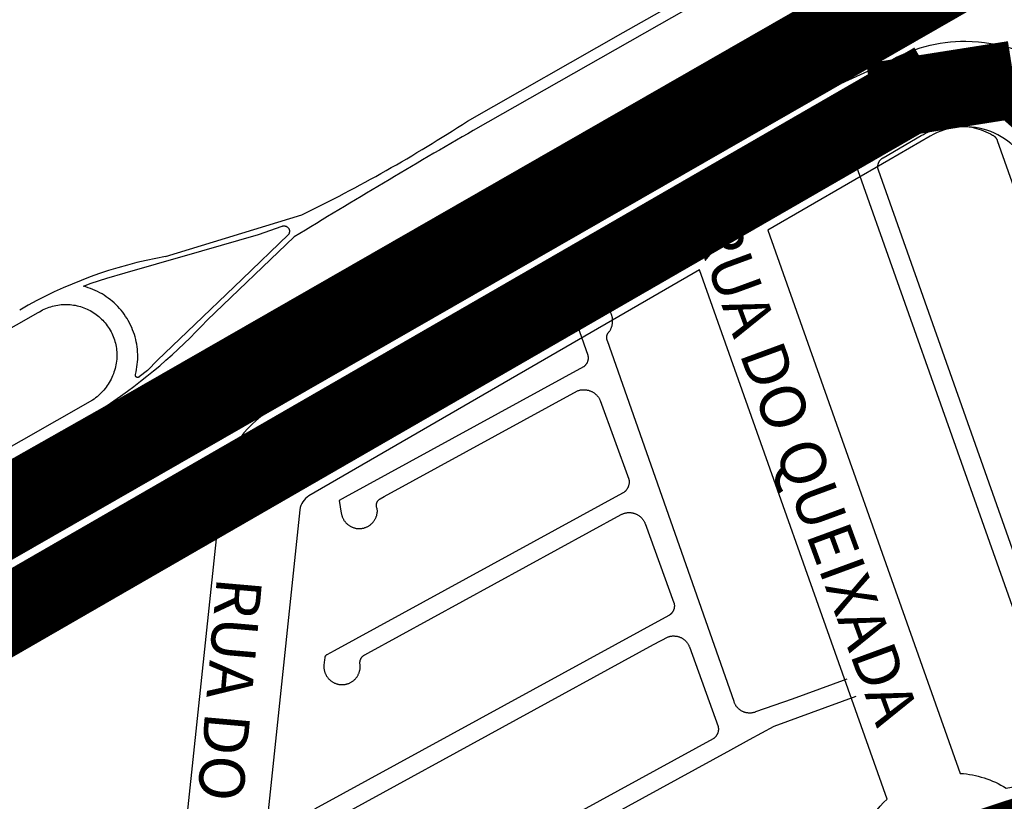
# Model space of a CAD drawing. Units: inches. Extents: x 766697 to 804488, y 7890132 to 7918267.
# Drawn here: x 774020 to 774400, y 7899616 to 7899918 of the extents above; entities that cross this region are included whole.
import ezdxf

# ---------------------------------------------------------------- set-up
doc = ezdxf.new("R2010")
doc.units = ezdxf.units.IN
doc.header["$MEASUREMENT"] = 0
doc.linetypes.add('05', pattern=[10, 7, -1, 1, -1])
for name, color, linetype in [('ARTERIAL_IMPLANTADAS', 6, 'Continuous'), ('canteiros para mapas', 90, 'Continuous'), ('LIMITE-PERIMETRO_20041202', 6, 'Continuous'), ('quadras Reduzidas', 7, 'Continuous'), ('RODOVIAS_URBANAS', 252, 'Continuous'), ('Toponimias de vias AUMENTADAS', 251, 'Continuous'), ('VIA MARGINAL', 33, 'Continuous'), ('vias_internas', 254, 'Continuous')]:
    doc.layers.add(name, color=color, linetype=linetype)
doc.styles.add('60', font='simplex.shx', dxfattribs={"height": 2.8})

msp = doc.modelspace()

# ---------------------------------------------------------------- linework, layer by layer
at = {"layer": 'ARTERIAL_IMPLANTADAS', "ltscale": 0.005, "const_width": 30}
msp.add_lwpolyline([(774318.03, 7899573.32), (774534.75, 7899645.06), (774698.41, 7899745.59), (774913.46, 7899889.85, -0.07725), (774993.76, 7899949.24, -0.212278), (775078.37, 7899967.94), (775263.12, 7899949.09), (775560.94, 7899904.63), (775862.9, 7899889.31), (776109.07, 7899893.07, -0.050237), (776208.93, 7899889.86, -0.033852), (776259.49, 7899890.72, -0.114077), (776301.83, 7899898.06, 0.051383), (776413.61, 7899926.61, 0.023997), (776471.37, 7899952.24, 0.0715), (776586.61, 7900070.13, -0.007654), (776635.88, 7900124.7, 0.008306), (776685.15, 7900179.46), (776736.94, 7900209.1), (776853.23, 7900204.08), (777145.46, 7900190.29), (777318.85, 7900183.19), (777342.31, 7900182)], format="xyb", dxfattribs=at)
at = {"layer": 'canteiros para mapas'}
for points in [[(774400.59, 7899896.19), (774399.04, 7899896.79), (774397.46, 7899897.33), (774395.87, 7899897.82), (774394.26, 7899898.26), (774392.64, 7899898.64), (774391.01, 7899898.96), (774389.36, 7899899.23), (774387.71, 7899899.44), (774386.05, 7899899.6), (774384.39, 7899899.7), (774384.4, 7899900.96), (774386.09, 7899900.88), (774387.77, 7899900.75), (774389.44, 7899900.55), (774391.11, 7899900.3), (774392.77, 7899899.99), (774394.41, 7899899.62), (774396.04, 7899899.2), (774397.66, 7899898.72), (774399.26, 7899898.18), (774400.83, 7899897.59)], [(773792.92, 7899671.7), (774026.96, 7899804.87), (774026.96, 7899804.87), (774027.54, 7899805.23), (774028.13, 7899805.57), (774028.73, 7899805.88), (774029.34, 7899806.18), (774029.97, 7899806.46), (774030.6, 7899806.71), (774031.24, 7899806.95), (774031.89, 7899807.16), (774032.54, 7899807.34), (774033.21, 7899807.51), (774033.87, 7899807.65), (774034.54, 7899807.77), (774035.22, 7899807.87), (774035.9, 7899807.94), (774036.58, 7899807.99), (774037.26, 7899808.02), (774037.94, 7899808.02), (774038.62, 7899808), (774039.3, 7899807.95), (774039.98, 7899807.88), (774040.66, 7899807.79), (774041.33, 7899807.68), (774042, 7899807.54), (774042.66, 7899807.38), (774043.32, 7899807.19), (774043.96, 7899806.99), (774044.61, 7899806.76), (774045.24, 7899806.51), (774045.87, 7899806.24), (774046.48, 7899805.94), (774047.09, 7899805.63), (774047.68, 7899805.29), (774048.26, 7899804.94), (774048.83, 7899804.56), (774049.39, 7899804.16), (774049.93, 7899803.75), (774050.45, 7899803.32), (774050.97, 7899802.87), (774051.46, 7899802.4), (774051.94, 7899801.91), (774052.4, 7899801.41), (774052.85, 7899800.9), (774053.28, 7899800.37), (774053.68, 7899799.82), (774054.07, 7899799.26), (774054.44, 7899798.69), (774054.79, 7899798.1), (774055.12, 7899797.5), (774055.43, 7899796.9), (774055.72, 7899796.28), (774055.98, 7899795.65), (774056.23, 7899795.01), (774056.45, 7899794.37), (774056.65, 7899793.72), (774056.82, 7899793.06), (774056.98, 7899792.39), (774057.11, 7899791.72), (774057.22, 7899791.05), (774057.3, 7899790.37), (774057.36, 7899789.69), (774057.4, 7899789.01), (774057.4, 7899788.29), (774057.37, 7899787.56), (774057.32, 7899786.84), (774057.24, 7899786.11), (774057.14, 7899785.39), (774057.01, 7899784.68), (774056.86, 7899783.97), (774056.69, 7899783.26), (774056.49, 7899782.56), (774056.27, 7899781.87), (774056.02, 7899781.19), (774055.75, 7899780.51), (774055.46, 7899779.84), (774055.15, 7899779.19), (774054.81, 7899778.55), (774054.45, 7899777.91), (774054.07, 7899777.29), (774053.67, 7899776.69), (774053.24, 7899776.1), (774052.8, 7899775.52), (774052.34, 7899774.96), (774051.86, 7899774.41), (774051.36, 7899773.88), (774050.84, 7899773.37), (774050.31, 7899772.88), (774049.76, 7899772.41), (774049.19, 7899771.95), (774048.61, 7899771.51), (774048.01, 7899771.1), (773812.88, 7899637.04)]]:
    msp.add_lwpolyline(points, dxfattribs=at)
msp.add_lwpolyline([(774105.73, 7899817.83), (774084.51, 7899797.48), (774073.06, 7899786.5), (774069.16, 7899782.57), (774065.98, 7899780.02), (774065.95, 7899780), (774065.93, 7899779.98), (774065.9, 7899779.96), (774065.88, 7899779.94), (774065.85, 7899779.93), (774065.82, 7899779.91), (774065.79, 7899779.9), (774065.76, 7899779.89), (774065.74, 7899779.88), (774065.71, 7899779.87), (774065.68, 7899779.86), (774065.65, 7899779.85), (774065.62, 7899779.84), (774065.59, 7899779.83), (774065.55, 7899779.83), (774065.52, 7899779.82), (774065.49, 7899779.82), (774065.46, 7899779.82), (774065.43, 7899779.82), (774065.4, 7899779.82), (774065.37, 7899779.82), (774065.34, 7899779.82), (774065.31, 7899779.82), (774065.27, 7899779.83), (774065.24, 7899779.83), (774065.21, 7899779.84), (774065.18, 7899779.85), (774065.15, 7899779.85), (774065.12, 7899779.86), (774065.09, 7899779.87), (774065.07, 7899779.89), (774065.04, 7899779.9), (774065.01, 7899779.91), (774064.98, 7899779.93), (774064.95, 7899779.94), (774064.93, 7899779.96), (774064.9, 7899779.98), (774064.88, 7899779.99), (774064.85, 7899780.01), (774064.83, 7899780.03), (774064.8, 7899780.05), (774064.78, 7899780.07), (774064.76, 7899780.1), (774064.74, 7899780.12), (774064.72, 7899780.14), (774064.7, 7899780.17), (774064.68, 7899780.19), (774064.66, 7899780.22), (774064.64, 7899780.24), (774064.63, 7899780.27), (774064.61, 7899780.3), (774064.6, 7899780.33), (774064.59, 7899780.35), (774064.57, 7899780.38), (774064.56, 7899780.41), (774064.55, 7899780.44), (774064.54, 7899780.47), (774064.54, 7899780.5), (774064.53, 7899780.53), (774064.52, 7899780.56), (774064.52, 7899780.59), (774064.52, 7899780.63), (774064.51, 7899780.66), (774064.51, 7899780.69), (774064.51, 7899780.72), (774064.51, 7899780.75), (774064.51, 7899780.78), (774064.52, 7899780.81), (774064.52, 7899780.84), (774064.52, 7899780.87), (774064.53, 7899780.9), (774064.54, 7899780.93), (774064.54, 7899780.97), (774064.55, 7899780.99), (774064.56, 7899781.02), (774064.79, 7899781.97), (774064.98, 7899782.93), (774065.14, 7899783.89), (774065.26, 7899784.86), (774065.35, 7899785.83), (774065.41, 7899786.8), (774065.43, 7899787.77), (774065.42, 7899788.75), (774065.38, 7899789.72), (774065.3, 7899790.69), (774065.18, 7899791.66), (774065.04, 7899792.63), (774064.86, 7899793.58), (774064.64, 7899794.53), (774064.4, 7899795.48), (774064.12, 7899796.41), (774063.81, 7899797.33), (774063.47, 7899798.25), (774063.09, 7899799.15), (774062.69, 7899800.03), (774062.25, 7899800.9), (774061.78, 7899801.76), (774061.29, 7899802.6), (774060.76, 7899803.42), (774060.21, 7899804.22), (774059.63, 7899805.01), (774059.02, 7899805.77), (774058.39, 7899806.51), (774057.73, 7899807.23), (774057.05, 7899807.92), (774056.34, 7899808.59), (774055.61, 7899809.24), (774054.86, 7899809.86), (774054.08, 7899810.45), (774053.29, 7899811.02), (774052.48, 7899811.55), (774051.65, 7899812.06), (774050.8, 7899812.54), (774049.94, 7899812.99), (774049.06, 7899813.41), (774048.16, 7899813.8), (774047.26, 7899814.16), (774046.34, 7899814.49), (774045.41, 7899814.78), (774044.47, 7899815.04), (774047.5, 7899816.26), (774053.53, 7899818.22), (774060.55, 7899820.18), (774072.68, 7899823.65), (774090.12, 7899828.67), (774112.09, 7899834.99), (774121.17, 7899838.25), (774121.24, 7899838.27), (774121.31, 7899838.29), (774121.38, 7899838.31), (774121.45, 7899838.33), (774121.52, 7899838.34), (774121.6, 7899838.35), (774121.67, 7899838.36), (774121.74, 7899838.37), (774121.82, 7899838.37), (774121.89, 7899838.37), (774121.96, 7899838.37), (774122.04, 7899838.36), (774122.11, 7899838.36), (774122.19, 7899838.35), (774122.26, 7899838.34), (774122.33, 7899838.32), (774122.4, 7899838.3), (774122.47, 7899838.28), (774122.54, 7899838.26), (774122.61, 7899838.24), (774122.68, 7899838.21), (774122.75, 7899838.18), (774122.82, 7899838.15), (774122.88, 7899838.12), (774122.95, 7899838.08), (774123.01, 7899838.04), (774123.07, 7899838), (774123.13, 7899837.96), (774123.19, 7899837.91), (774123.25, 7899837.87), (774123.3, 7899837.82), (774123.36, 7899837.77), (774123.41, 7899837.72), (774123.46, 7899837.66), (774123.51, 7899837.61), (774123.55, 7899837.55), (774123.6, 7899837.49), (774123.64, 7899837.43), (774123.68, 7899837.37), (774123.72, 7899837.3), (774123.75, 7899837.24), (774123.78, 7899837.17), (774123.81, 7899837.1), (774123.84, 7899837.04), (774123.87, 7899836.97), (774123.89, 7899836.9), (774123.91, 7899836.83), (774123.93, 7899836.76), (774123.95, 7899836.68), (774123.96, 7899836.61), (774123.97, 7899836.54), (774123.98, 7899836.46), (774123.99, 7899836.39), (774123.99, 7899836.32), (774123.99, 7899836.24), (774123.99, 7899836.17), (774123.99, 7899836.1), (774123.98, 7899836.02), (774123.97, 7899835.95), (774123.96, 7899835.88), (774123.94, 7899835.8), (774123.93, 7899835.73), (774123.91, 7899835.66), (774123.88, 7899835.59), (774123.86, 7899835.52), (774123.83, 7899835.45), (774123.8, 7899835.39), (774123.77, 7899835.32), (774123.74, 7899835.25), (774123.7, 7899835.19), (774123.66, 7899835.13), (774123.62, 7899835.06), (774123.58, 7899835), (774105.73, 7899817.83)], close=True, dxfattribs=at)
at = {"layer": 'LIMITE-PERIMETRO_20041202', "linetype": '05', "ltscale": 15, "const_width": 33.5}
msp.add_lwpolyline([(774461.23, 7899212.21), (774329.89, 7899520.4), (774053.39, 7899354.76), (773929.42, 7899678.51), (775534.77, 7900599.76)], dxfattribs=at)
at = {"layer": 'quadras Reduzidas'}
for points in [[(774583.32, 7899783.31), (774633.15, 7899848.98), (774703.19, 7899942.92), (774736.06, 7899986.92), (774848.81, 7900148.86), (774878.92, 7900190.7), (774897.21, 7900227.87), (774471.54, 7899979.94), (774325.07, 7899892.27), (774325.12, 7899892.12), (774326.38, 7899888.58), (774354.76, 7899901.55, -0.132863), (774385.03, 7899909.63, -0.327427), (774442.12, 7899867.46), (774458.3, 7899815.47, 0.070261), (774466.08, 7899796.44, 0.501872)], [(773978.39, 7899687.9), (773976.02, 7899686.54, -0.051298), (773975.81, 7899691.04), (774325.09, 7899892.2), (774326.38, 7899888.58), (774116.61, 7899767.08, 0.239562), (774097.87, 7899738.19), (774075.49, 7899526.44, 0.107787), (774078.89, 7899495.51), (774086.22, 7899473.72), (774074.1, 7899467.09, -0.04451), (774072.96, 7899466.59), (774054.45, 7899460.4)], [(774355.38, 7899863.77), (774355.38, 7899863.77), (774308.67, 7899836.72), (774382.92, 7899626.99, -0.124099), (774400.59, 7899621.28), (774416.35, 7899624.19), (774416.35, 7899624.19), (774441.83, 7899628.91, 0.081497), (774463.77, 7899636.81), (774478.83, 7899645.2), (774466.04, 7899686.28, -0.160873), (774466.63, 7899720.14), (774474.41, 7899742.4, -0.171685), (774429.38, 7899797.36), (774410.61, 7899857.65, 0.481224), (774371.3, 7899872.99)], [(774128.05, 7899728.78), (774106.32, 7899523.18, 0.107787), (774108.28, 7899505.39), (774113.84, 7899488.83), (774297.1, 7899589.1, -0.079578), (774337.63, 7899603.52), (774345.96, 7899605.06, -0.097891), (774354.64, 7899616.98), (774282.26, 7899821.42), (774131.5, 7899734.1, 0.239562)]]:
    msp.add_lwpolyline(points, format="xyb", close=True, dxfattribs=at)
at = {"layer": 'RODOVIAS_URBANAS', "ltscale": 0.05}
for points in [[(774854.35, 7900250), (774194.96, 7899875.18)], [(774192.65, 7899878.77), (774252.8, 7899913.07), (774470.08, 7900035.7)], [(774076.13, 7899826.52), (774128.81, 7899842.65)], [(774092.29, 7899802), (774125.87, 7899834.06)], [(773978.8, 7899726.67), (774053.59, 7899769.01)]]:
    msp.add_lwpolyline(points, dxfattribs=at)
for points in [[(774128.81, 7899842.65, 0.031309), (774192.65, 7899878.77)], [(774194.96, 7899875.18, 0.007693), (774125.87, 7899834.06)], [(774076.13, 7899826.52, 0.087383), (774019.87, 7899805.86)], [(774053.59, 7899769.01, 0.058432), (774092.29, 7899802)]]:
    msp.add_lwpolyline(points, format="xyb", dxfattribs=at)
at = {"layer": 'VIA MARGINAL', "ltscale": 0.005, "const_width": 30, "flags": 128}
msp.add_lwpolyline([(774878.92, 7900190.7, -0.080262), (774826.3, 7900104.07, -0.005755), (774776.76, 7900023.8, 0.012755), (774741.35, 7899975.65), (774712.5, 7899930.57, -0.041945), (774668.84, 7899861.94), (774595.49, 7899775.74, -0.41367), (774512.96, 7899751.36, -0.134555), (774472.13, 7899771.08, -0.024533), (774434.34, 7899812.57, 0.325471), (774403.64, 7899894.84), (774348.95, 7899886.21)], format="xyb", dxfattribs=at)
msp.add_lwpolyline([(774372.7, 7899894.23), (773927.98, 7899637.74)], dxfattribs=at)
at = {"layer": 'vias_internas'}
for points in [[(774417.27, 7899673.56), (774351.32, 7899859.85), (774351.28, 7899859.98), (774351.24, 7899860.12), (774351.2, 7899860.25), (774351.17, 7899860.39), (774351.15, 7899860.52), (774351.13, 7899860.66), (774351.11, 7899860.8), (774351.1, 7899860.94), (774351.09, 7899861.07), (774351.09, 7899861.21), (774351.1, 7899861.35), (774351.1, 7899861.49), (774351.12, 7899861.63), (774351.13, 7899861.77), (774351.16, 7899861.9), (774351.18, 7899862.04), (774351.22, 7899862.17), (774351.25, 7899862.31), (774351.29, 7899862.44), (774351.34, 7899862.57), (774351.39, 7899862.7), (774351.44, 7899862.83), (774351.5, 7899862.95), (774351.57, 7899863.08), (774351.63, 7899863.2), (774351.71, 7899863.32), (774351.78, 7899863.43), (774351.86, 7899863.55), (774351.94, 7899863.66), (774352.03, 7899863.77), (774352.12, 7899863.87), (774352.22, 7899863.97), (774352.32, 7899864.07), (774352.42, 7899864.17), (774352.52, 7899864.26), (774352.63, 7899864.34), (774352.74, 7899864.43), (774352.85, 7899864.51), (774352.97, 7899864.58), (774353.09, 7899864.65), (774367.84, 7899873.2), (774368.67, 7899873.66), (774369.53, 7899874.1), (774370.4, 7899874.51), (774371.28, 7899874.89), (774372.18, 7899875.23), (774373.08, 7899875.55), (774374, 7899875.83), (774374.93, 7899876.09), (774375.86, 7899876.31), (774376.8, 7899876.5), (774377.75, 7899876.65), (774378.7, 7899876.78), (774379.66, 7899876.87), (774380.62, 7899876.93), (774381.58, 7899876.95), (774382.54, 7899876.94), (774383.5, 7899876.9), (774384.46, 7899876.83), (774385.41, 7899876.72), (774386.36, 7899876.58), (774387.31, 7899876.41), (774388.24, 7899876.2), (774389.18, 7899875.96), (774390.1, 7899875.69), (774391.01, 7899875.39), (774391.91, 7899875.06), (774392.8, 7899874.7), (774393.68, 7899874.3), (774394.54, 7899873.88), (774395.38, 7899873.43), (774395.5, 7899873.36), (774395.62, 7899873.29), (774395.73, 7899873.21), (774395.85, 7899873.13), (774395.96, 7899873.04), (774396.06, 7899872.95), (774396.16, 7899872.86), (774396.26, 7899872.77), (774396.36, 7899872.67), (774396.45, 7899872.57), (774396.54, 7899872.46), (774396.63, 7899872.35), (774396.71, 7899872.24), (774396.78, 7899872.13), (774396.86, 7899872.01), (774396.93, 7899871.89), (774396.99, 7899871.77), (774397.05, 7899871.65), (774397.11, 7899871.52), (774397.16, 7899871.39), (774397.21, 7899871.26), (774440.46, 7899749.1)], [(774341.22, 7899865.88), (774413.76, 7899660.99)], [(774339.12, 7899663.41), (774318.03, 7899655.65), (774303.92, 7899650.68), (774303.71, 7899650.61), (774303.5, 7899650.54), (774303.29, 7899650.48), (774303.08, 7899650.42), (774302.86, 7899650.38), (774302.65, 7899650.34), (774302.43, 7899650.3), (774302.21, 7899650.28), (774301.99, 7899650.26), (774301.77, 7899650.25), (774301.55, 7899650.25), (774301.33, 7899650.26), (774301.11, 7899650.27), (774300.89, 7899650.29), (774300.67, 7899650.32), (774300.46, 7899650.36), (774300.24, 7899650.4), (774300.03, 7899650.45), (774299.81, 7899650.51), (774299.6, 7899650.58), (774299.4, 7899650.65), (774299.19, 7899650.73), (774298.99, 7899650.82), (774298.79, 7899650.92), (774298.6, 7899651.02), (774298.4, 7899651.13), (774298.22, 7899651.24), (774298.03, 7899651.36), (774297.85, 7899651.49), (774297.68, 7899651.62), (774297.51, 7899651.76), (774297.34, 7899651.91), (774297.18, 7899652.06), (774297.03, 7899652.22), (774296.88, 7899652.38), (774296.73, 7899652.55), (774296.6, 7899652.72), (774296.47, 7899652.9), (774296.34, 7899653.08), (774296.22, 7899653.26), (774296.11, 7899653.45), (774296, 7899653.65), (774295.9, 7899653.84), (774295.81, 7899654.04), (774295.73, 7899654.25), (774295.65, 7899654.45), (774295.58, 7899654.66), (774246.72, 7899793.97), (774246.67, 7899794.07), (774246.64, 7899794.17), (774246.6, 7899794.27), (774246.57, 7899794.36), (774246.54, 7899794.47), (774246.52, 7899794.57), (774246.49, 7899794.67), (774246.48, 7899794.77), (774246.46, 7899794.88), (774246.45, 7899794.98), (774246.44, 7899795.08), (774246.44, 7899795.19), (774246.44, 7899795.29), (774246.44, 7899795.4), (774246.45, 7899795.5), (774246.46, 7899795.61), (774246.48, 7899795.71), (774246.49, 7899795.81), (774246.52, 7899795.92), (774246.54, 7899796.02), (774246.57, 7899796.12), (774246.6, 7899796.22), (774246.64, 7899796.32), (774246.68, 7899796.41), (774246.72, 7899796.51), (774246.76, 7899796.6), (774246.81, 7899796.7), (774246.86, 7899796.79), (774246.92, 7899796.88), (774246.98, 7899796.96), (774247.04, 7899797.05), (774247.1, 7899797.13), (774247.17, 7899797.21), (774247.32, 7899797.4), (774247.46, 7899797.6), (774247.6, 7899797.8), (774247.73, 7899798.01), (774247.85, 7899798.22), (774247.97, 7899798.43), (774248.07, 7899798.65), (774248.17, 7899798.87), (774248.26, 7899799.1), (774248.35, 7899799.33), (774248.43, 7899799.56), (774248.49, 7899799.79), (774248.55, 7899800.03), (774248.61, 7899800.27), (774248.65, 7899800.51), (774248.68, 7899800.75), (774248.71, 7899800.99), (774248.73, 7899801.23), (774248.74, 7899801.48), (774248.74, 7899801.72), (774248.73, 7899801.96), (774248.72, 7899802.21), (774248.69, 7899802.45), (774248.66, 7899802.69), (774248.62, 7899802.93), (774248.57, 7899803.17), (774248.52, 7899803.41), (774248.45, 7899803.64), (774248.38, 7899803.87), (774248.3, 7899804.1), (774248.21, 7899804.33), (774248.11, 7899804.55), (774248.01, 7899804.77), (774247.89, 7899804.99), (774247.77, 7899805.2), (774247.65, 7899805.41), (774247.51, 7899805.61), (774247.37, 7899805.81), (774247.22, 7899806), (774247.07, 7899806.19), (774246.91, 7899806.38), (774246.74, 7899806.55), (774246.57, 7899806.72), (774246.39, 7899806.89), (774246.2, 7899807.05), (774246.01, 7899807.2), (774245.82, 7899807.35), (774245.62, 7899807.49), (774245.41, 7899807.62), (774245.2, 7899807.74), (774244.99, 7899807.86), (774244.77, 7899807.97), (774244.55, 7899808.07), (774244.33, 7899808.17), (774244.1, 7899808.25), (774243.87, 7899808.33), (774243.64, 7899808.4), (774243.4, 7899808.46), (774243.16, 7899808.52), (774242.93, 7899808.57), (774242.68, 7899808.6), (774242.44, 7899808.63), (774242.2, 7899808.65), (774241.96, 7899808.67), (774241.71, 7899808.67), (774241.47, 7899808.67), (774241.23, 7899808.65), (774240.98, 7899808.63), (774240.74, 7899808.6), (774240.5, 7899808.57), (774240.26, 7899808.52), (774240.03, 7899808.46), (774239.79, 7899808.4), (774235.38, 7899806.52), (774233.9, 7899805.72), (774233.87, 7899805.71), (774233.84, 7899805.69), (774233.82, 7899805.67), (774233.79, 7899805.65), (774233.76, 7899805.63), (774233.74, 7899805.61), (774233.72, 7899805.59), (774233.69, 7899805.56), (774233.67, 7899805.54), (774233.65, 7899805.51), (774233.63, 7899805.49), (774233.61, 7899805.46), (774233.59, 7899805.43), (774233.57, 7899805.41), (774233.55, 7899805.38), (774233.54, 7899805.35), (774233.52, 7899805.32), (774233.51, 7899805.29), (774233.49, 7899805.26), (774233.48, 7899805.23), (774233.47, 7899805.2), (774233.46, 7899805.17), (774233.45, 7899805.14), (774233.44, 7899805.1), (774233.44, 7899805.07), (774233.43, 7899805.04), (774233.43, 7899805.01), (774233.42, 7899804.97), (774233.42, 7899804.94), (774233.42, 7899804.91), (774233.42, 7899804.87), (774233.42, 7899804.84), (774233.42, 7899804.81), (774233.42, 7899804.77), (774233.43, 7899804.74), (774233.43, 7899804.71), (774233.44, 7899804.68), (774233.45, 7899804.65), (774233.46, 7899804.61), (774233.47, 7899804.58), (774233.48, 7899804.55), (774233.49, 7899804.52), (774239.15, 7899788.38), (774239.19, 7899788.24), (774239.21, 7899788.09), (774239.24, 7899787.95), (774239.25, 7899787.8), (774239.27, 7899787.66), (774239.27, 7899787.51), (774239.28, 7899787.37), (774239.27, 7899787.22), (774239.27, 7899787.08), (774239.25, 7899786.93), (774239.24, 7899786.79), (774239.22, 7899786.64), (774239.19, 7899786.5), (774239.16, 7899786.36), (774239.12, 7899786.21), (774239.08, 7899786.08), (774239.03, 7899785.94), (774238.98, 7899785.8), (774238.92, 7899785.67), (774238.86, 7899785.53), (774238.8, 7899785.4), (774238.73, 7899785.27), (774238.65, 7899785.15), (774238.57, 7899785.03), (774238.49, 7899784.91), (774238.4, 7899784.79), (774238.31, 7899784.67), (774238.22, 7899784.56), (774238.12, 7899784.46), (774238.02, 7899784.35), (774237.91, 7899784.25), (774237.8, 7899784.15), (774237.69, 7899784.06), (774237.57, 7899783.97), (774237.46, 7899783.89), (774145.54, 7899733.59), (774143.14, 7899732.29), (774144.01, 7899727.42), (774144.05, 7899727.18), (774144.1, 7899726.94), (774144.16, 7899726.7), (774144.22, 7899726.47), (774144.3, 7899726.24), (774144.38, 7899726.01), (774144.47, 7899725.78), (774144.57, 7899725.56), (774144.67, 7899725.34), (774144.79, 7899725.13), (774144.91, 7899724.91), (774145.03, 7899724.71), (774145.17, 7899724.5), (774145.31, 7899724.31), (774145.46, 7899724.11), (774145.61, 7899723.93), (774145.78, 7899723.74), (774145.94, 7899723.57), (774146.12, 7899723.4), (774146.3, 7899723.23), (774146.48, 7899723.08), (774146.67, 7899722.93), (774146.87, 7899722.78), (774147.07, 7899722.64), (774147.27, 7899722.51), (774147.48, 7899722.39), (774147.7, 7899722.27), (774147.92, 7899722.17), (774148.14, 7899722.06), (774148.36, 7899721.97), (774148.59, 7899721.89), (774148.82, 7899721.81), (774149.05, 7899721.74), (774149.29, 7899721.68), (774149.53, 7899721.63), (774149.77, 7899721.58), (774150.01, 7899721.54), (774150.25, 7899721.52), (774150.49, 7899721.5), (774150.73, 7899721.49), (774150.98, 7899721.48), (774151.22, 7899721.49), (774151.46, 7899721.5), (774151.7, 7899721.53), (774151.95, 7899721.56), (774152.19, 7899721.6), (774152.42, 7899721.65), (774152.66, 7899721.7), (774152.9, 7899721.77), (774153.13, 7899721.84), (774153.36, 7899721.92), (774153.58, 7899722.01), (774153.81, 7899722.1), (774154.03, 7899722.21), (774154.24, 7899722.32), (774154.46, 7899722.44), (774154.66, 7899722.56), (774154.87, 7899722.7), (774155.07, 7899722.84), (774155.26, 7899722.99), (774155.45, 7899723.14), (774155.63, 7899723.3), (774155.81, 7899723.47), (774155.98, 7899723.64), (774156.14, 7899723.82), (774156.3, 7899724), (774156.46, 7899724.19), (774156.6, 7899724.39), (774156.74, 7899724.58), (774156.87, 7899724.79), (774157, 7899725), (774157.12, 7899725.21), (774157.23, 7899725.43), (774157.33, 7899725.65), (774157.42, 7899725.87), (774157.51, 7899726.1), (774157.59, 7899726.33), (774157.66, 7899726.56), (774157.72, 7899726.8), (774157.78, 7899727.03), (774157.82, 7899727.27), (774157.86, 7899727.51), (774157.89, 7899727.76), (774157.91, 7899728), (774157.92, 7899728.24), (774157.93, 7899728.48), (774157.9, 7899728.66), (774157.88, 7899728.84), (774157.84, 7899729.01), (774157.8, 7899729.18), (774157.76, 7899729.36), (774157.7, 7899729.53), (774157.65, 7899729.69), (774157.62, 7899729.79), (774157.6, 7899729.89), (774157.59, 7899729.99), (774157.57, 7899730.09), (774157.56, 7899730.19), (774157.55, 7899730.29), (774157.55, 7899730.39), (774157.55, 7899730.49), (774157.55, 7899730.6), (774157.56, 7899730.7), (774157.57, 7899730.8), (774157.59, 7899730.9), (774157.6, 7899731), (774157.62, 7899731.1), (774157.65, 7899731.19), (774157.68, 7899731.29), (774157.71, 7899731.39), (774157.74, 7899731.48), (774157.78, 7899731.58), (774157.82, 7899731.67), (774157.86, 7899731.76), (774157.91, 7899731.85), (774157.96, 7899731.94), (774158.01, 7899732.03), (774158.06, 7899732.11), (774158.12, 7899732.19), (774158.18, 7899732.27), (774158.25, 7899732.35), (774158.31, 7899732.43), (774158.38, 7899732.5), (774158.45, 7899732.57), (774158.53, 7899732.64), (774158.6, 7899732.71), (774158.68, 7899732.77), (774158.76, 7899732.83), (774158.85, 7899732.89), (774158.93, 7899732.95), (774159.02, 7899733), (774160.55, 7899733.84), (774235.2, 7899774.68), (774235.42, 7899774.76), (774235.65, 7899774.83), (774235.88, 7899774.89), (774236.11, 7899774.95), (774236.34, 7899775), (774236.58, 7899775.03), (774236.81, 7899775.06), (774237.05, 7899775.09), (774237.29, 7899775.1), (774237.52, 7899775.11), (774237.76, 7899775.11), (774238, 7899775.1), (774238.23, 7899775.08), (774238.47, 7899775.05), (774238.7, 7899775.02), (774238.94, 7899774.98), (774239.17, 7899774.93), (774239.4, 7899774.87), (774239.63, 7899774.8), (774239.85, 7899774.73), (774240.08, 7899774.65), (774240.3, 7899774.56), (774240.51, 7899774.46), (774240.73, 7899774.36), (774240.94, 7899774.24), (774241.14, 7899774.13), (774241.34, 7899774), (774241.54, 7899773.87), (774241.73, 7899773.73), (774241.92, 7899773.58), (774242.1, 7899773.43), (774242.28, 7899773.27), (774242.45, 7899773.11), (774242.62, 7899772.94), (774242.78, 7899772.76), (774242.93, 7899772.58), (774243.08, 7899772.4), (774243.22, 7899772.21), (774243.35, 7899772.01), (774243.48, 7899771.81), (774243.6, 7899771.61), (774243.72, 7899771.4), (774243.82, 7899771.19), (774243.92, 7899770.97), (774254.99, 7899740.52), (774255.02, 7899740.35), (774255.05, 7899740.18), (774255.07, 7899740.01), (774255.08, 7899739.85), (774255.09, 7899739.68), (774255.1, 7899739.5), (774255.09, 7899739.33), (774255.09, 7899739.16), (774255.07, 7899738.99), (774255.05, 7899738.83), (774255.03, 7899738.66), (774254.99, 7899738.49), (774254.96, 7899738.32), (774254.91, 7899738.16), (774254.87, 7899738), (774254.81, 7899737.83), (774254.75, 7899737.67), (774254.69, 7899737.52), (774254.62, 7899737.36), (774254.54, 7899737.21), (774254.46, 7899737.06), (774254.37, 7899736.91), (774254.28, 7899736.77), (774254.19, 7899736.63), (774254.09, 7899736.49), (774253.98, 7899736.36), (774253.87, 7899736.23), (774253.76, 7899736.1), (774253.64, 7899735.98), (774253.52, 7899735.86), (774253.39, 7899735.74), (774253.26, 7899735.63), (774253.13, 7899735.53), (774252.99, 7899735.43), (774252.85, 7899735.33), (774252.71, 7899735.24), (774252.56, 7899735.15), (774141.21, 7899674.23), (774138.38, 7899672.7), (774138.34, 7899672.68), (774138.31, 7899672.66), (774138.27, 7899672.65), (774138.23, 7899672.63), (774138.2, 7899672.6), (774138.16, 7899672.58), (774138.13, 7899672.56), (774138.09, 7899672.53), (774138.06, 7899672.51), (774138.03, 7899672.48), (774138, 7899672.45), (774137.97, 7899672.42), (774137.94, 7899672.39), (774137.91, 7899672.36), (774137.88, 7899672.33), (774137.86, 7899672.29), (774137.83, 7899672.26), (774137.81, 7899672.23), (774137.79, 7899672.19), (774137.77, 7899672.15), (774137.75, 7899672.12), (774137.73, 7899672.08), (774137.71, 7899672.04), (774137.7, 7899672), (774137.68, 7899671.96), (774137.67, 7899671.92), (774137.66, 7899671.88), (774137.65, 7899671.84), (774137.64, 7899671.8), (774137.63, 7899671.76), (774137.63, 7899671.72), (774137.62, 7899671.67), (774137.62, 7899671.63), (774137.62, 7899671.59), (774137.52, 7899670.84), (774137.3, 7899668.72), (774137.29, 7899668.48), (774137.28, 7899668.23), (774137.29, 7899667.99), (774137.3, 7899667.74), (774137.32, 7899667.5), (774137.35, 7899667.26), (774137.39, 7899667.02), (774137.43, 7899666.78), (774137.49, 7899666.54), (774137.55, 7899666.3), (774137.62, 7899666.07), (774137.7, 7899665.84), (774137.79, 7899665.61), (774137.89, 7899665.39), (774137.99, 7899665.16), (774138.1, 7899664.95), (774138.22, 7899664.73), (774138.34, 7899664.52), (774138.48, 7899664.32), (774138.62, 7899664.12), (774138.76, 7899663.92), (774138.92, 7899663.73), (774139.08, 7899663.55), (774139.24, 7899663.37), (774139.42, 7899663.2), (774139.59, 7899663.03), (774139.78, 7899662.87), (774139.97, 7899662.72), (774140.16, 7899662.57), (774140.36, 7899662.43), (774140.57, 7899662.3), (774140.78, 7899662.17), (774140.99, 7899662.05), (774141.21, 7899661.94), (774141.43, 7899661.84), (774141.65, 7899661.74), (774141.88, 7899661.65), (774142.11, 7899661.57), (774142.35, 7899661.5), (774142.58, 7899661.44), (774142.82, 7899661.38), (774143.06, 7899661.34), (774143.3, 7899661.3), (774143.54, 7899661.27), (774143.79, 7899661.25), (774144.03, 7899661.23), (774144.27, 7899661.23), (774144.52, 7899661.23), (774144.76, 7899661.24), (774145.01, 7899661.26), (774145.25, 7899661.29), (774145.49, 7899661.33), (774145.73, 7899661.38), (774145.97, 7899661.43), (774146.2, 7899661.49), (774146.44, 7899661.56), (774146.67, 7899661.64), (774146.9, 7899661.73), (774147.12, 7899661.83), (774147.34, 7899661.93), (774147.56, 7899662.04), (774147.77, 7899662.16), (774147.98, 7899662.28), (774148.19, 7899662.41), (774148.39, 7899662.55), (774148.59, 7899662.7), (774148.78, 7899662.85), (774148.96, 7899663.01), (774149.14, 7899663.18), (774149.31, 7899663.35), (774149.48, 7899663.53), (774149.64, 7899663.71), (774149.8, 7899663.9), (774149.94, 7899664.1), (774150.08, 7899664.3), (774150.22, 7899664.5), (774150.34, 7899664.71), (774150.46, 7899664.92), (774150.57, 7899665.14), (774150.68, 7899665.36), (774150.77, 7899665.59), (774150.86, 7899665.81), (774150.94, 7899666.04), (774151.02, 7899666.28), (774151.08, 7899666.51), (774151.14, 7899666.75), (774151.18, 7899666.99), (774151.22, 7899667.23), (774151.25, 7899667.47), (774151.28, 7899667.72), (774151.29, 7899667.96), (774151.29, 7899668.2), (774151.29, 7899668.45), (774151.28, 7899668.69), (774151.26, 7899668.94), (774151.2, 7899669.52), (774151.19, 7899669.63), (774151.19, 7899669.75), (774151.19, 7899669.86), (774151.2, 7899669.98), (774151.21, 7899670.1), (774151.23, 7899670.21), (774151.24, 7899670.33), (774151.27, 7899670.44), (774151.29, 7899670.55), (774151.32, 7899670.66), (774151.36, 7899670.77), (774151.4, 7899670.88), (774151.44, 7899670.99), (774151.48, 7899671.1), (774151.53, 7899671.2), (774151.58, 7899671.31), (774151.64, 7899671.41), (774151.7, 7899671.51), (774151.76, 7899671.61), (774151.83, 7899671.7), (774151.9, 7899671.79), (774151.97, 7899671.88), (774152.05, 7899671.97), (774152.12, 7899672.06), (774152.21, 7899672.14), (774152.29, 7899672.22), (774152.38, 7899672.3), (774152.47, 7899672.37), (774152.56, 7899672.44), (774152.65, 7899672.51), (774152.75, 7899672.57), (774152.85, 7899672.63), (774152.95, 7899672.69), (774153.05, 7899672.74), (774154.29, 7899673.42), (774252.06, 7899726.91), (774252.26, 7899727.01), (774252.47, 7899727.11), (774252.68, 7899727.2), (774252.89, 7899727.28), (774253.1, 7899727.35), (774253.32, 7899727.42), (774253.54, 7899727.48), (774253.77, 7899727.53), (774253.99, 7899727.57), (774254.21, 7899727.61), (774254.44, 7899727.64), (774254.67, 7899727.66), (774254.89, 7899727.67), (774255.12, 7899727.67), (774255.35, 7899727.67), (774255.58, 7899727.66), (774255.81, 7899727.64), (774256.03, 7899727.61), (774256.26, 7899727.57), (774256.48, 7899727.53), (774256.7, 7899727.48), (774256.92, 7899727.42), (774257.14, 7899727.35), (774257.36, 7899727.28), (774257.57, 7899727.2), (774257.78, 7899727.11), (774257.99, 7899727.02), (774258.19, 7899726.91), (774258.39, 7899726.8), (774258.59, 7899726.69), (774258.78, 7899726.56), (774258.96, 7899726.43), (774259.15, 7899726.3), (774259.33, 7899726.15), (774259.5, 7899726), (774259.67, 7899725.85), (774259.83, 7899725.69), (774259.98, 7899725.52), (774260.13, 7899725.35), (774260.28, 7899725.18), (774260.42, 7899725), (774260.55, 7899724.81), (774260.67, 7899724.62), (774260.79, 7899724.43), (774260.91, 7899724.23), (774261.01, 7899724.02), (774261.11, 7899723.82), (774261.2, 7899723.61), (774261.28, 7899723.4), (774272.38, 7899692.82), (774272.42, 7899692.68), (774272.46, 7899692.54), (774272.49, 7899692.39), (774272.51, 7899692.25), (774272.53, 7899692.11), (774272.55, 7899691.96), (774272.55, 7899691.82), (774272.56, 7899691.67), (774272.56, 7899691.53), (774272.55, 7899691.38), (774272.54, 7899691.23), (774272.53, 7899691.09), (774272.51, 7899690.95), (774272.48, 7899690.8), (774272.45, 7899690.66), (774272.42, 7899690.52), (774272.38, 7899690.38), (774272.33, 7899690.24), (774272.28, 7899690.1), (774272.23, 7899689.97), (774272.17, 7899689.83), (774272.11, 7899689.7), (774272.04, 7899689.57), (774271.97, 7899689.45), (774271.89, 7899689.32), (774271.81, 7899689.2), (774271.73, 7899689.08), (774271.64, 7899688.97), (774271.55, 7899688.86), (774271.45, 7899688.75), (774271.35, 7899688.64), (774271.25, 7899688.54), (774271.14, 7899688.44), (774271.03, 7899688.35), (774270.91, 7899688.25), (774270.8, 7899688.17), (774270.68, 7899688.08), (774270.56, 7899688.01), (774270.43, 7899687.93), (774133.66, 7899613.1)], [(774147.89, 7899612.92), (774264.45, 7899676.7), (774270.11, 7899679.66), (774270.33, 7899679.73), (774270.54, 7899679.79), (774270.76, 7899679.85), (774270.98, 7899679.9), (774271.2, 7899679.94), (774271.42, 7899679.98), (774271.64, 7899680), (774271.86, 7899680.02), (774272.09, 7899680.03), (774272.31, 7899680.03), (774272.54, 7899680.03), (774272.76, 7899680.01), (774272.98, 7899679.99), (774273.21, 7899679.97), (774273.43, 7899679.93), (774273.65, 7899679.89), (774273.87, 7899679.84), (774274.08, 7899679.78), (774274.3, 7899679.71), (774274.51, 7899679.64), (774274.72, 7899679.56), (774274.92, 7899679.47), (774275.13, 7899679.37), (774275.33, 7899679.27), (774275.52, 7899679.16), (774275.71, 7899679.05), (774275.9, 7899678.92), (774276.08, 7899678.79), (774276.26, 7899678.66), (774276.44, 7899678.52), (774276.61, 7899678.37), (774276.77, 7899678.22), (774276.93, 7899678.06), (774277.08, 7899677.9), (774277.23, 7899677.73), (774277.37, 7899677.55), (774277.5, 7899677.37), (774277.63, 7899677.19), (774277.76, 7899677), (774277.87, 7899676.81), (774277.98, 7899676.61), (774278.08, 7899676.41), (774278.18, 7899676.21), (774278.27, 7899676.01), (774278.35, 7899675.8), (774289.43, 7899645.06), (774289.46, 7899644.91), (774289.49, 7899644.76), (774289.51, 7899644.61), (774289.53, 7899644.46), (774289.54, 7899644.31), (774289.55, 7899644.16), (774289.55, 7899644.01), (774289.54, 7899643.86), (774289.54, 7899643.7), (774289.52, 7899643.55), (774289.5, 7899643.4), (774289.48, 7899643.25), (774289.45, 7899643.1), (774289.42, 7899642.96), (774289.38, 7899642.81), (774289.33, 7899642.66), (774289.28, 7899642.52), (774289.23, 7899642.38), (774289.17, 7899642.24), (774289.1, 7899642.1), (774289.04, 7899641.97), (774288.96, 7899641.83), (774288.88, 7899641.7), (774288.8, 7899641.57), (774288.72, 7899641.45), (774288.63, 7899641.33), (774288.53, 7899641.21), (774288.43, 7899641.09), (774288.33, 7899640.98), (774288.22, 7899640.87), (774288.11, 7899640.77), (774288, 7899640.67), (774287.88, 7899640.57), (774287.76, 7899640.48), (774287.64, 7899640.39), (774287.51, 7899640.31), (774127.63, 7899552.82)], [(774140.33, 7899551.79), (774294.33, 7899636.05), (774301.56, 7899640), (774311.11, 7899645.22), (774325.46, 7899650.49), (774342.72, 7899656.83)]]:
    msp.add_lwpolyline(points, dxfattribs=at)

# ---------------------------------------------------------------- texts
at = {"layer": 'Toponimias de vias AUMENTADAS', "ltscale": 0.05, "style": '60'}
for s, rotation, p in [('RUA DO TAPITI', 30, (774178.29, 7899775.42)), ('RUA DO QUEIXADA', 290.1761, (774279.48, 7899838.27)), ('RUA DO TAPITI', 265, (774096.03, 7899703.1))]:
    msp.add_text(s, height=17.5, rotation=rotation, dxfattribs=at).set_placement(p)

doc.saveas('drawing.dxf')
